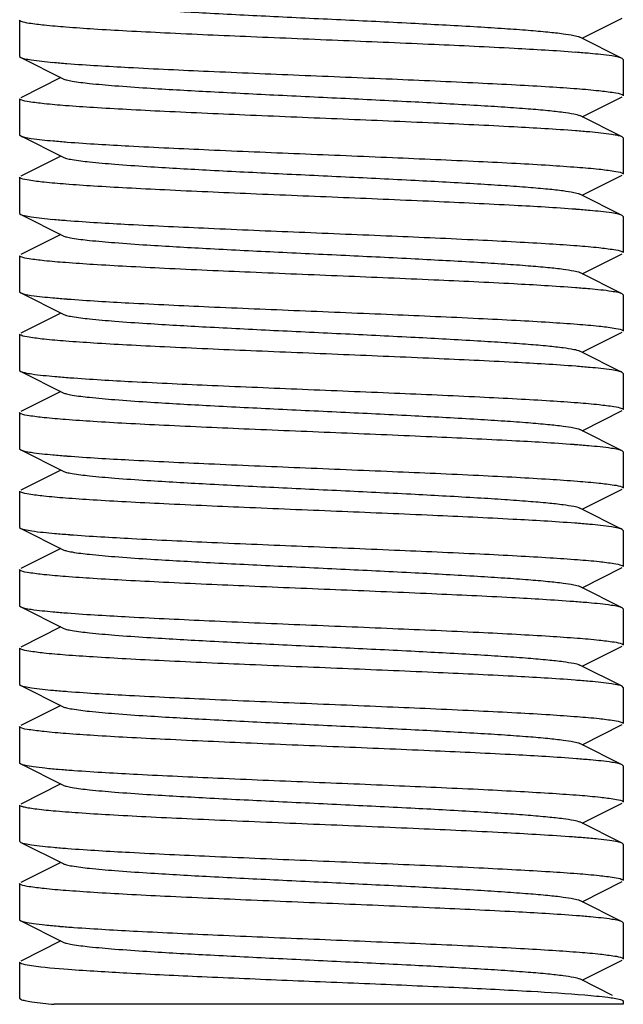
# Model space of a CAD drawing. Units: millimetres. Extents: x 30870 to 39026, y 2595 to 7877.
# Drawn here: x 36287 to 36297, y 5894 to 5910 of the extents above; entities that cross this region are included whole.
import ezdxf

# ---------------------------------------------------------------- set-up
doc = ezdxf.new("R2010")
doc.units = ezdxf.units.MM

msp = doc.modelspace()

# ---------------------------------------------------------------- linework, layer by layer
for p, q in [((36295.946, 5909.722), (36296.609, 5910.055)), ((36286.626, 5910.022), (36286.626, 5909.422)), ((36286.626, 5910.022), (36286.626, 5909.422)), ((36296.609, 5909.389), (36295.907, 5909.742)), ((36286.626, 5909.422), (36286.643, 5909.405)), ((36286.643, 5909.405), (36287.346, 5909.052)), ((36296.626, 5909.372), (36296.609, 5909.389)), ((36296.626, 5909.372), (36296.626, 5908.772)), ((36296.626, 5909.372), (36296.626, 5908.772)), ((36287.307, 5909.072), (36286.643, 5908.739)), ((36295.946, 5908.422), (36296.609, 5908.755)), ((36286.626, 5908.722), (36286.626, 5908.122)), ((36286.626, 5908.722), (36286.626, 5908.122)), ((36296.609, 5908.089), (36295.907, 5908.442)), ((36286.626, 5908.122), (36286.643, 5908.105)), ((36286.643, 5908.105), (36287.346, 5907.752)), ((36296.626, 5908.072), (36296.609, 5908.089)), ((36296.626, 5908.072), (36296.626, 5907.472)), ((36296.626, 5908.072), (36296.626, 5907.472)), ((36287.307, 5907.772), (36286.643, 5907.439)), ((36295.946, 5907.122), (36296.609, 5907.455)), ((36286.626, 5907.422), (36286.626, 5906.822)), ((36286.626, 5907.422), (36286.626, 5906.822)), ((36296.609, 5906.789), (36295.907, 5907.142)), ((36286.626, 5906.822), (36286.643, 5906.805)), ((36286.643, 5906.805), (36287.346, 5906.452)), ((36296.626, 5906.772), (36296.609, 5906.789)), ((36296.626, 5906.772), (36296.626, 5906.172)), ((36296.626, 5906.772), (36296.626, 5906.172)), ((36287.307, 5906.472), (36286.643, 5906.139)), ((36295.946, 5905.822), (36296.609, 5906.155)), ((36286.626, 5906.122), (36286.626, 5905.522)), ((36286.626, 5906.122), (36286.626, 5905.522)), ((36296.609, 5905.489), (36295.907, 5905.842)), ((36286.626, 5905.522), (36286.643, 5905.505)), ((36286.643, 5905.505), (36287.346, 5905.152)), ((36296.626, 5905.472), (36296.609, 5905.489)), ((36296.626, 5905.472), (36296.626, 5904.872)), ((36296.626, 5905.472), (36296.626, 5904.872)), ((36287.307, 5905.172), (36286.643, 5904.839)), ((36295.946, 5904.522), (36296.609, 5904.855)), ((36286.626, 5904.822), (36286.626, 5904.222)), ((36286.626, 5904.822), (36286.626, 5904.222)), ((36296.609, 5904.189), (36295.907, 5904.542)), ((36286.626, 5904.222), (36286.643, 5904.205)), ((36286.643, 5904.205), (36287.346, 5903.852)), ((36296.626, 5904.172), (36296.609, 5904.189)), ((36296.626, 5904.172), (36296.626, 5903.572)), ((36296.626, 5904.172), (36296.626, 5903.572)), ((36287.307, 5903.872), (36286.643, 5903.539)), ((36295.946, 5903.222), (36296.609, 5903.555)), ((36286.626, 5903.522), (36286.626, 5902.922)), ((36286.626, 5903.522), (36286.626, 5902.922)), ((36296.609, 5902.889), (36295.907, 5903.242)), ((36286.626, 5902.922), (36286.643, 5902.905)), ((36286.643, 5902.905), (36287.346, 5902.552)), ((36296.626, 5902.872), (36296.609, 5902.889)), ((36296.626, 5902.872), (36296.626, 5902.272)), ((36296.626, 5902.872), (36296.626, 5902.272)), ((36287.307, 5902.572), (36286.643, 5902.239)), ((36295.946, 5901.922), (36296.609, 5902.255)), ((36286.626, 5902.222), (36286.626, 5901.622)), ((36286.626, 5902.222), (36286.626, 5901.622)), ((36296.609, 5901.589), (36295.907, 5901.942)), ((36286.626, 5901.622), (36286.643, 5901.605)), ((36286.643, 5901.605), (36287.346, 5901.252)), ((36296.626, 5901.572), (36296.609, 5901.589)), ((36296.626, 5901.572), (36296.626, 5900.972)), ((36296.626, 5901.572), (36296.626, 5900.972)), ((36287.307, 5901.272), (36286.643, 5900.939)), ((36286.626, 5900.922), (36286.626, 5900.322)), ((36286.626, 5900.922), (36286.626, 5900.322)), ((36295.946, 5900.622), (36296.609, 5900.955)), ((36296.609, 5900.289), (36295.907, 5900.642)), ((36286.626, 5900.322), (36286.643, 5900.305)), ((36286.643, 5900.305), (36287.346, 5899.952)), ((36296.626, 5900.272), (36296.609, 5900.289)), ((36296.626, 5900.272), (36296.626, 5899.672)), ((36296.626, 5900.272), (36296.626, 5899.672)), ((36287.307, 5899.972), (36286.643, 5899.639)), ((36286.626, 5899.622), (36286.626, 5899.022)), ((36286.626, 5899.622), (36286.626, 5899.022)), ((36295.946, 5899.322), (36296.609, 5899.655)), ((36296.609, 5898.989), (36295.907, 5899.342)), ((36286.626, 5899.022), (36286.643, 5899.005)), ((36286.643, 5899.005), (36287.346, 5898.652)), ((36296.626, 5898.972), (36296.609, 5898.989)), ((36296.626, 5898.972), (36296.626, 5898.372)), ((36296.626, 5898.972), (36296.626, 5898.372)), ((36287.307, 5898.672), (36286.643, 5898.339)), ((36286.626, 5898.322), (36286.626, 5897.722)), ((36286.626, 5898.322), (36286.626, 5897.722)), ((36295.946, 5898.022), (36296.609, 5898.355)), ((36296.609, 5897.689), (36295.907, 5898.042)), ((36286.626, 5897.722), (36286.643, 5897.705)), ((36286.643, 5897.705), (36287.346, 5897.352)), ((36296.626, 5897.672), (36296.609, 5897.689)), ((36296.626, 5897.672), (36296.626, 5897.072)), ((36296.626, 5897.672), (36296.626, 5897.072)), ((36287.307, 5897.372), (36286.643, 5897.039)), ((36286.626, 5897.022), (36286.626, 5896.422)), ((36295.946, 5896.722), (36296.609, 5897.055)), ((36296.609, 5896.389), (36295.907, 5896.742)), ((36286.626, 5896.422), (36286.643, 5896.405)), ((36286.643, 5896.405), (36287.346, 5896.052)), ((36296.626, 5896.372), (36296.609, 5896.389)), ((36296.626, 5896.372), (36296.626, 5895.772)), ((36296.626, 5896.372), (36296.626, 5895.772)), ((36287.307, 5896.072), (36286.643, 5895.739)), ((36286.626, 5895.722), (36286.626, 5895.122)), ((36286.626, 5895.722), (36286.626, 5895.122)), ((36295.946, 5895.422), (36296.609, 5895.755)), ((36296.609, 5895.089), (36295.907, 5895.442)), ((36286.626, 5895.122), (36286.643, 5895.105)), ((36286.643, 5895.105), (36287.346, 5894.752)), ((36296.626, 5895.072), (36296.609, 5895.089)), ((36296.626, 5895.072), (36296.626, 5894.472)), ((36296.626, 5895.072), (36296.626, 5894.472)), ((36287.307, 5894.772), (36286.643, 5894.439)), ((36286.626, 5894.422), (36286.626, 5893.822)), ((36286.626, 5894.422), (36286.626, 5893.822)), ((36295.946, 5894.122), (36296.609, 5894.455)), ((36296.45, 5893.869), (36295.907, 5894.142)), ((36286.626, 5893.822), (36286.643, 5893.805)), ((36296.626, 5893.772), (36296.626, 5893.722)), ((36296.626, 5893.722), (36287.199, 5893.722))]:
    msp.add_line(p, q)
for centre, radius, start, end in [((36294.588, 5893), 16.538, 84.8377, 85.658), ((36288.655, 5925.669), 16.411, 264.8255, 265.648), ((36294.573, 5891.523), 16.715, 84.8554, 85.6699), ((36288.671, 5924.559), 16.602, 264.8442, 265.6622), ((36294.59, 5890.431), 16.506, 84.8346, 85.6554), ((36288.651, 5923.026), 16.368, 264.8214, 265.6446), ((36294.569, 5888.882), 16.756, 84.8593, 85.6728), ((36288.668, 5921.922), 16.565, 264.8404, 265.6598), ((36294.588, 5887.802), 16.535, 84.8374, 85.6577), ((36288.786, 5922.032), 17.98, 264.9647, 265.7671), ((36294.507, 5885.539), 17.501, 84.9253, 85.7302), ((36288.662, 5919.251), 16.494, 264.8289, 265.6612), ((36294.553, 5884.796), 16.943, 84.8697, 85.6972), ((36288.778, 5919.336), 17.883, 264.9567, 265.7598), ((36294.498, 5882.827), 17.614, 84.9348, 85.7388), ((36288.67, 5916.753), 16.596, 264.8381, 265.6698), ((36294.563, 5882.312), 16.826, 84.8592, 85.688), ((36288.695, 5915.742), 16.886, 264.8713, 265.6826), ((36294.618, 5881.664), 16.172, 84.8022, 85.6292), ((36289.051, 5918.864), 21.322, 265.27, 265.8978), ((36294.208, 5875.306), 21.247, 85.2633, 85.8959), ((36288.692, 5913.113), 16.857, 264.8686, 265.6803), ((36294.614, 5879.007), 16.23, 84.8078, 85.6337), ((36289.05, 5916.258), 21.317, 265.2696, 265.8977)]:
    msp.add_arc(centre, radius, start, end)
for points, knots in [([(36287.346, 5910.352), (36287.364, 5910.343), (36287.413, 5910.329), (36287.558, 5910.301), (36287.825, 5910.27), (36288.239, 5910.233), (36288.883, 5910.189), (36289.762, 5910.139), (36290.858, 5910.084), (36292.012, 5910.029), (36293.137, 5909.974), (36294.017, 5909.926), (36294.642, 5909.887), (36295.031, 5909.859), (36295.354, 5909.831), (36295.607, 5909.804), (36295.783, 5909.777), (36295.876, 5909.757), (36295.907, 5909.742)], [0, 0, 0, 0, 0.006904, 0.017831, 0.051665, 0.100564, 0.162952, 0.277098, 0.408135, 0.546138, 0.680646, 0.801464, 0.853814, 0.899451, 0.937481, 0.967236, 0.988153, 1, 1, 1, 1]), ([(36286.65, 5910.002), (36286.646, 5910.004), (36286.637, 5910.008), (36286.626, 5910.016), (36286.626, 5910.022)], [0, 0, 0, 0, 0.363146, 1, 1, 1, 1]), ([(36295.84, 5909.49), (36295.5, 5909.516), (36294.718, 5909.561), (36293.436, 5909.622), (36291.982, 5909.683), (36290.494, 5909.744), (36289.297, 5909.796), (36288.429, 5909.84), (36287.883, 5909.871), (36287.426, 5909.903), (36287.069, 5909.932), (36286.822, 5909.964), (36286.692, 5909.984), (36286.65, 5910.002)], [0, 0, 0, 0, 0.111045, 0.254999, 0.418231, 0.585244, 0.7402, 0.808479, 0.868394, 0.918549, 0.957732, 0.985068, 1, 1, 1, 1]), ([(36286.644, 5909.405), (36286.664, 5909.395), (36286.722, 5909.381), (36286.898, 5909.35), (36287.055, 5909.335), (36287.174, 5909.324)], [0, 0, 0, 0, 0.124463, 0.333143, 1, 1, 1, 1]), ([(36296.609, 5909.389), (36296.589, 5909.399), (36296.53, 5909.414), (36296.353, 5909.445), (36296.195, 5909.459), (36296.076, 5909.47)], [0, 0, 0, 0, 0.124343, 0.332993, 1, 1, 1, 1]), ([(36287.409, 5909.305), (36287.749, 5909.279), (36288.53, 5909.233), (36289.813, 5909.173), (36291.269, 5909.112), (36292.758, 5909.051), (36293.956, 5908.998), (36294.825, 5908.954), (36295.372, 5908.923), (36295.829, 5908.892), (36296.186, 5908.862), (36296.432, 5908.83), (36296.562, 5908.81), (36296.604, 5908.792)], [0, 0, 0, 0, 0.110943, 0.254888, 0.418193, 0.585348, 0.740399, 0.808699, 0.868614, 0.918746, 0.957883, 0.985152, 1, 1, 1, 1]), ([(36287.346, 5909.052), (36287.364, 5909.043), (36287.414, 5909.029), (36287.558, 5909.001), (36287.826, 5908.97), (36288.239, 5908.933), (36288.883, 5908.889), (36289.763, 5908.839), (36290.858, 5908.784), (36292.012, 5908.729), (36293.137, 5908.674), (36294.017, 5908.626), (36294.642, 5908.587), (36295.031, 5908.559), (36295.354, 5908.531), (36295.607, 5908.504), (36295.783, 5908.477), (36295.876, 5908.457), (36295.907, 5908.442)], [0, 0, 0, 0, 0.006888, 0.017829, 0.051668, 0.100591, 0.162966, 0.277121, 0.408164, 0.546165, 0.680666, 0.801473, 0.853833, 0.89945, 0.937496, 0.967231, 0.988161, 1, 1, 1, 1]), ([(36296.604, 5908.792), (36296.607, 5908.79), (36296.616, 5908.786), (36296.626, 5908.779), (36296.626, 5908.772)], [0, 0, 0, 0, 0.36207, 1, 1, 1, 1]), ([(36286.649, 5908.703), (36286.646, 5908.704), (36286.637, 5908.708), (36286.626, 5908.716), (36286.626, 5908.722)], [0, 0, 0, 0, 0.361621, 1, 1, 1, 1]), ([(36295.835, 5908.19), (36295.494, 5908.216), (36294.712, 5908.262), (36293.428, 5908.322), (36291.973, 5908.383), (36290.485, 5908.444), (36289.289, 5908.497), (36288.423, 5908.54), (36287.877, 5908.572), (36287.421, 5908.603), (36287.065, 5908.632), (36286.82, 5908.664), (36286.691, 5908.684), (36286.649, 5908.703)], [0, 0, 0, 0, 0.111309, 0.255475, 0.41887, 0.585956, 0.740845, 0.809061, 0.868892, 0.918943, 0.958001, 0.985202, 1, 1, 1, 1]), ([(36286.644, 5908.105), (36286.664, 5908.095), (36286.723, 5908.081), (36286.9, 5908.05), (36287.059, 5908.035), (36287.179, 5908.024)], [0, 0, 0, 0, 0.124273, 0.332904, 1, 1, 1, 1]), ([(36296.609, 5908.089), (36296.589, 5908.099), (36296.53, 5908.114), (36296.351, 5908.145), (36296.192, 5908.16), (36296.071, 5908.171)], [0, 0, 0, 0, 0.124157, 0.332759, 1, 1, 1, 1]), ([(36287.415, 5908.004), (36287.755, 5907.978), (36288.537, 5907.933), (36289.821, 5907.872), (36291.276, 5907.812), (36292.764, 5907.75), (36293.961, 5907.698), (36294.828, 5907.654), (36295.374, 5907.623), (36295.83, 5907.591), (36296.187, 5907.562), (36296.433, 5907.53), (36296.562, 5907.51), (36296.604, 5907.492)], [0, 0, 0, 0, 0.111182, 0.255275, 0.418646, 0.585746, 0.740683, 0.808931, 0.868794, 0.918875, 0.957961, 0.985185, 1, 1, 1, 1]), ([(36287.346, 5907.752), (36287.364, 5907.743), (36287.413, 5907.729), (36287.558, 5907.701), (36287.825, 5907.67), (36288.239, 5907.633), (36288.883, 5907.589), (36289.762, 5907.539), (36290.858, 5907.484), (36292.012, 5907.429), (36293.137, 5907.374), (36294.017, 5907.326), (36294.642, 5907.287), (36295.031, 5907.259), (36295.354, 5907.231), (36295.607, 5907.204), (36295.783, 5907.177), (36295.876, 5907.157), (36295.907, 5907.142)], [0, 0, 0, 0, 0.006905, 0.017834, 0.051666, 0.100566, 0.162953, 0.277099, 0.408136, 0.54614, 0.680648, 0.801467, 0.853815, 0.899452, 0.937483, 0.967236, 0.988156, 1, 1, 1, 1]), ([(36296.604, 5907.492), (36296.607, 5907.49), (36296.616, 5907.486), (36296.626, 5907.479), (36296.626, 5907.472)], [0, 0, 0, 0, 0.36177, 1, 1, 1, 1]), ([(36286.649, 5907.403), (36286.646, 5907.404), (36286.637, 5907.408), (36286.626, 5907.416), (36286.626, 5907.422)], [0, 0, 0, 0, 0.361943, 1, 1, 1, 1]), ([(36295.841, 5906.89), (36295.501, 5906.916), (36294.719, 5906.961), (36293.436, 5907.022), (36291.981, 5907.083), (36290.492, 5907.144), (36289.294, 5907.196), (36288.426, 5907.24), (36287.88, 5907.271), (36287.423, 5907.303), (36287.066, 5907.332), (36286.82, 5907.364), (36286.691, 5907.384), (36286.649, 5907.403)], [0, 0, 0, 0, 0.111067, 0.255083, 0.418402, 0.585532, 0.740536, 0.80881, 0.8687, 0.918807, 0.95792, 0.985167, 1, 1, 1, 1]), ([(36286.644, 5906.805), (36286.663, 5906.795), (36286.722, 5906.781), (36286.898, 5906.75), (36287.055, 5906.735), (36287.174, 5906.724)], [0, 0, 0, 0, 0.124505, 0.333196, 1, 1, 1, 1]), ([(36296.609, 5906.789), (36296.589, 5906.799), (36296.53, 5906.814), (36296.353, 5906.845), (36296.196, 5906.859), (36296.076, 5906.87)], [0, 0, 0, 0, 0.124373, 0.333031, 1, 1, 1, 1]), ([(36287.408, 5906.705), (36287.747, 5906.679), (36288.529, 5906.633), (36289.811, 5906.573), (36291.267, 5906.512), (36292.757, 5906.451), (36293.955, 5906.398), (36294.824, 5906.354), (36295.371, 5906.323), (36295.828, 5906.292), (36296.186, 5906.262), (36296.432, 5906.23), (36296.562, 5906.21), (36296.604, 5906.192)], [0, 0, 0, 0, 0.110887, 0.254802, 0.418103, 0.58527, 0.740343, 0.808654, 0.868581, 0.918724, 0.957871, 0.985147, 1, 1, 1, 1]), ([(36287.346, 5906.452), (36287.364, 5906.443), (36287.413, 5906.429), (36287.558, 5906.401), (36287.825, 5906.37), (36288.239, 5906.333), (36288.883, 5906.289), (36289.762, 5906.239), (36290.858, 5906.184), (36292.012, 5906.129), (36293.137, 5906.074), (36294.017, 5906.026), (36294.642, 5905.987), (36295.031, 5905.959), (36295.354, 5905.931), (36295.607, 5905.904), (36295.783, 5905.877), (36295.876, 5905.857), (36295.907, 5905.842)], [0, 0, 0, 0, 0.006888, 0.017823, 0.051655, 0.100566, 0.162938, 0.277089, 0.408132, 0.546138, 0.680643, 0.801458, 0.853822, 0.899442, 0.93749, 0.967229, 0.988157, 1, 1, 1, 1]), ([(36296.604, 5906.192), (36296.607, 5906.19), (36296.616, 5906.186), (36296.626, 5906.179), (36296.626, 5906.172)], [0, 0, 0, 0, 0.362103, 1, 1, 1, 1]), ([(36286.649, 5906.103), (36286.646, 5906.104), (36286.637, 5906.108), (36286.626, 5906.116), (36286.626, 5906.122)], [0, 0, 0, 0, 0.361544, 1, 1, 1, 1]), ([(36295.833, 5905.59), (36295.493, 5905.616), (36294.71, 5905.662), (36293.426, 5905.722), (36291.972, 5905.783), (36290.484, 5905.844), (36289.288, 5905.897), (36288.422, 5905.941), (36287.876, 5905.972), (36287.421, 5906.003), (36287.065, 5906.032), (36286.82, 5906.064), (36286.69, 5906.084), (36286.649, 5906.103)], [0, 0, 0, 0, 0.111358, 0.255552, 0.418957, 0.586039, 0.740911, 0.809115, 0.868934, 0.918972, 0.958019, 0.98521, 1, 1, 1, 1]), ([(36286.644, 5905.505), (36286.664, 5905.495), (36286.723, 5905.481), (36286.9, 5905.45), (36287.058, 5905.435), (36287.178, 5905.424)], [0, 0, 0, 0, 0.124312, 0.332954, 1, 1, 1, 1]), ([(36296.609, 5905.489), (36296.589, 5905.499), (36296.529, 5905.514), (36296.351, 5905.545), (36296.191, 5905.56), (36296.071, 5905.571)], [0, 0, 0, 0, 0.124116, 0.332707, 1, 1, 1, 1]), ([(36287.414, 5905.404), (36287.754, 5905.378), (36288.536, 5905.333), (36289.819, 5905.272), (36291.275, 5905.212), (36292.763, 5905.15), (36293.96, 5905.098), (36294.828, 5905.054), (36295.374, 5905.023), (36295.83, 5904.991), (36296.187, 5904.962), (36296.433, 5904.93), (36296.562, 5904.91), (36296.604, 5904.892)], [0, 0, 0, 0, 0.111141, 0.25521, 0.418572, 0.585677, 0.74063, 0.808888, 0.868762, 0.918853, 0.957948, 0.98518, 1, 1, 1, 1]), ([(36287.346, 5905.152), (36287.364, 5905.143), (36287.413, 5905.129), (36287.558, 5905.101), (36287.825, 5905.07), (36288.239, 5905.033), (36288.883, 5904.989), (36289.762, 5904.939), (36290.858, 5904.884), (36292.012, 5904.829), (36293.137, 5904.774), (36294.017, 5904.726), (36294.642, 5904.687), (36295.031, 5904.659), (36295.354, 5904.631), (36295.607, 5904.604), (36295.783, 5904.577), (36295.876, 5904.557), (36295.907, 5904.542)], [0, 0, 0, 0, 0.006905, 0.017837, 0.051665, 0.100569, 0.162954, 0.2771, 0.408137, 0.546141, 0.68065, 0.801469, 0.853817, 0.899453, 0.937486, 0.967236, 0.98816, 1, 1, 1, 1]), ([(36296.604, 5904.892), (36296.607, 5904.89), (36296.616, 5904.886), (36296.626, 5904.879), (36296.626, 5904.872)], [0, 0, 0, 0, 0.361822, 1, 1, 1, 1]), ([(36286.649, 5904.803), (36286.646, 5904.804), (36286.637, 5904.808), (36286.626, 5904.816), (36286.626, 5904.822)], [0, 0, 0, 0, 0.361894, 1, 1, 1, 1]), ([(36295.84, 5904.29), (36295.5, 5904.316), (36294.718, 5904.361), (36293.435, 5904.422), (36291.979, 5904.483), (36290.491, 5904.544), (36289.294, 5904.596), (36288.426, 5904.64), (36287.879, 5904.671), (36287.423, 5904.703), (36287.066, 5904.732), (36286.82, 5904.764), (36286.691, 5904.784), (36286.649, 5904.803)], [0, 0, 0, 0, 0.111106, 0.255144, 0.418469, 0.58559, 0.74058, 0.808846, 0.868728, 0.918828, 0.957932, 0.985172, 1, 1, 1, 1]), ([(36286.644, 5904.205), (36286.665, 5904.195), (36286.727, 5904.18), (36286.914, 5904.148), (36287.081, 5904.133), (36287.207, 5904.121)], [0, 0, 0, 0, 0.123023, 0.33133, 1, 1, 1, 1]), ([(36296.609, 5904.189), (36296.589, 5904.199), (36296.53, 5904.214), (36296.353, 5904.245), (36296.195, 5904.259), (36296.076, 5904.27)], [0, 0, 0, 0, 0.124345, 0.332995, 1, 1, 1, 1]), ([(36287.458, 5904.101), (36287.802, 5904.075), (36288.588, 5904.03), (36289.873, 5903.97), (36291.322, 5903.91), (36292.8, 5903.849), (36293.986, 5903.797), (36294.845, 5903.753), (36295.385, 5903.722), (36295.837, 5903.691), (36296.19, 5903.662), (36296.434, 5903.63), (36296.562, 5903.61), (36296.603, 5903.592)], [0, 0, 0, 0, 0.112835, 0.257721, 0.421136, 0.587759, 0.741988, 0.809858, 0.869379, 0.919179, 0.958068, 0.985189, 1, 1, 1, 1]), ([(36287.346, 5903.852), (36287.364, 5903.843), (36287.413, 5903.829), (36287.558, 5903.801), (36287.825, 5903.77), (36288.239, 5903.733), (36288.883, 5903.689), (36289.762, 5903.639), (36290.858, 5903.584), (36292.012, 5903.529), (36293.137, 5903.474), (36294.017, 5903.426), (36294.642, 5903.387), (36295.031, 5903.359), (36295.354, 5903.331), (36295.607, 5903.304), (36295.783, 5903.277), (36295.876, 5903.257), (36295.907, 5903.242)], [0, 0, 0, 0, 0.006892, 0.017827, 0.051658, 0.100562, 0.162934, 0.277084, 0.408125, 0.54613, 0.680636, 0.801452, 0.853817, 0.899439, 0.937485, 0.967228, 0.988153, 1, 1, 1, 1]), ([(36296.603, 5903.592), (36296.607, 5903.59), (36296.616, 5903.586), (36296.626, 5903.579), (36296.626, 5903.572)], [0, 0, 0, 0, 0.362498, 1, 1, 1, 1]), ([(36286.649, 5903.502), (36286.646, 5903.504), (36286.637, 5903.508), (36286.626, 5903.516), (36286.626, 5903.522)], [0, 0, 0, 0, 0.362719, 1, 1, 1, 1]), ([(36295.81, 5902.992), (36295.468, 5903.018), (36294.683, 5903.063), (36293.399, 5903.123), (36291.948, 5903.184), (36290.467, 5903.245), (36289.277, 5903.297), (36288.415, 5903.341), (36287.873, 5903.372), (36287.42, 5903.403), (36287.065, 5903.432), (36286.82, 5903.464), (36286.691, 5903.484), (36286.649, 5903.502)], [0, 0, 0, 0, 0.112216, 0.256777, 0.420125, 0.586876, 0.741351, 0.809363, 0.869027, 0.918957, 0.957951, 0.985148, 1, 1, 1, 1]), ([(36286.644, 5902.905), (36286.664, 5902.895), (36286.722, 5902.881), (36286.899, 5902.85), (36287.056, 5902.835), (36287.175, 5902.824)], [0, 0, 0, 0, 0.124415, 0.333081, 1, 1, 1, 1]), ([(36296.609, 5902.889), (36296.589, 5902.9), (36296.527, 5902.914), (36296.344, 5902.946), (36296.18, 5902.961), (36296.055, 5902.972)], [0, 0, 0, 0, 0.123428, 0.33184, 1, 1, 1, 1]), ([(36287.414, 5902.804), (36287.754, 5902.778), (36288.537, 5902.733), (36289.821, 5902.672), (36291.277, 5902.611), (36292.766, 5902.55), (36293.963, 5902.498), (36294.83, 5902.454), (36295.377, 5902.423), (36295.832, 5902.391), (36296.189, 5902.362), (36296.434, 5902.33), (36296.563, 5902.31), (36296.604, 5902.292)], [0, 0, 0, 0, 0.111208, 0.25535, 0.418761, 0.585896, 0.740878, 0.809131, 0.868991, 0.919054, 0.9581, 0.985264, 1, 1, 1, 1]), ([(36287.346, 5902.552), (36287.364, 5902.543), (36287.413, 5902.529), (36287.558, 5902.501), (36287.825, 5902.47), (36288.239, 5902.433), (36288.883, 5902.389), (36289.762, 5902.339), (36290.858, 5902.284), (36292.012, 5902.229), (36293.137, 5902.174), (36294.017, 5902.126), (36294.642, 5902.087), (36295.031, 5902.059), (36295.354, 5902.031), (36295.607, 5902.004), (36295.783, 5901.977), (36295.876, 5901.957), (36295.907, 5901.942)], [0, 0, 0, 0, 0.006905, 0.017839, 0.051664, 0.100571, 0.162954, 0.277099, 0.408137, 0.546141, 0.680651, 0.801469, 0.853817, 0.899452, 0.937488, 0.967235, 0.988162, 1, 1, 1, 1]), ([(36296.604, 5902.292), (36296.608, 5902.29), (36296.616, 5902.286), (36296.626, 5902.279), (36296.626, 5902.272)], [0, 0, 0, 0, 0.360758, 1, 1, 1, 1]), ([(36286.648, 5902.203), (36286.645, 5902.204), (36286.637, 5902.208), (36286.626, 5902.216), (36286.626, 5902.222)], [0, 0, 0, 0, 0.360626, 1, 1, 1, 1]), ([(36295.824, 5901.691), (36295.483, 5901.717), (36294.699, 5901.762), (36293.414, 5901.823), (36291.96, 5901.884), (36290.474, 5901.945), (36289.28, 5901.997), (36288.415, 5902.041), (36287.871, 5902.072), (36287.417, 5902.103), (36287.062, 5902.133), (36286.818, 5902.164), (36286.69, 5902.185), (36286.648, 5902.203)], [0, 0, 0, 0, 0.111785, 0.256227, 0.419691, 0.5867, 0.741453, 0.809573, 0.869303, 0.91925, 0.958201, 0.985297, 1, 1, 1, 1]), ([(36286.644, 5901.605), (36286.664, 5901.595), (36286.726, 5901.58), (36286.913, 5901.548), (36287.079, 5901.533), (36287.205, 5901.522)], [0, 0, 0, 0, 0.123104, 0.331432, 1, 1, 1, 1]), ([(36296.609, 5901.589), (36296.589, 5901.599), (36296.529, 5901.614), (36296.35, 5901.645), (36296.19, 5901.66), (36296.068, 5901.671)], [0, 0, 0, 0, 0.123989, 0.332543, 1, 1, 1, 1]), ([(36287.455, 5901.501), (36287.799, 5901.476), (36288.584, 5901.43), (36289.869, 5901.37), (36291.318, 5901.31), (36292.797, 5901.249), (36293.984, 5901.197), (36294.843, 5901.153), (36295.384, 5901.122), (36295.836, 5901.091), (36296.19, 5901.062), (36296.433, 5901.03), (36296.562, 5901.01), (36296.603, 5900.992)], [0, 0, 0, 0, 0.112709, 0.257527, 0.420926, 0.587572, 0.741849, 0.809748, 0.869299, 0.919126, 0.958038, 0.985177, 1, 1, 1, 1]), ([(36287.346, 5901.252), (36287.364, 5901.243), (36287.413, 5901.229), (36287.558, 5901.201), (36287.825, 5901.17), (36288.239, 5901.133), (36288.883, 5901.089), (36289.762, 5901.039), (36290.858, 5900.984), (36292.012, 5900.929), (36293.137, 5900.874), (36294.017, 5900.826), (36294.642, 5900.787), (36295.031, 5900.759), (36295.354, 5900.731), (36295.607, 5900.704), (36295.783, 5900.677), (36295.876, 5900.657), (36295.907, 5900.642)], [0, 0, 0, 0, 0.00689, 0.017819, 0.051657, 0.100563, 0.162938, 0.277089, 0.40813, 0.546134, 0.680639, 0.801454, 0.853817, 0.899439, 0.937483, 0.967228, 0.988151, 1, 1, 1, 1]), ([(36286.649, 5900.902), (36286.646, 5900.904), (36286.637, 5900.908), (36286.626, 5900.916), (36286.626, 5900.922)], [0, 0, 0, 0, 0.362661, 1, 1, 1, 1]), ([(36296.603, 5900.992), (36296.607, 5900.991), (36296.616, 5900.986), (36296.626, 5900.979), (36296.626, 5900.972)], [0, 0, 0, 0, 0.362583, 1, 1, 1, 1]), ([(36295.806, 5900.392), (36295.464, 5900.418), (36294.679, 5900.463), (36293.395, 5900.524), (36291.944, 5900.584), (36290.464, 5900.645), (36289.275, 5900.697), (36288.414, 5900.741), (36287.872, 5900.772), (36287.419, 5900.803), (36287.064, 5900.832), (36286.82, 5900.864), (36286.691, 5900.884), (36286.649, 5900.902)], [0, 0, 0, 0, 0.112359, 0.256996, 0.42036, 0.587082, 0.7415, 0.809478, 0.86911, 0.91901, 0.957979, 0.985158, 1, 1, 1, 1]), ([(36286.644, 5900.305), (36286.664, 5900.295), (36286.723, 5900.281), (36286.9, 5900.25), (36287.057, 5900.235), (36287.177, 5900.224)], [0, 0, 0, 0, 0.124318, 0.332958, 1, 1, 1, 1]), ([(36296.609, 5900.289), (36296.589, 5900.3), (36296.527, 5900.314), (36296.342, 5900.346), (36296.178, 5900.361), (36296.053, 5900.372)], [0, 0, 0, 0, 0.12333, 0.331717, 1, 1, 1, 1]), ([(36287.417, 5900.204), (36287.758, 5900.178), (36288.541, 5900.133), (36289.825, 5900.072), (36291.28, 5900.011), (36292.769, 5899.95), (36293.965, 5899.898), (36294.832, 5899.854), (36295.378, 5899.823), (36295.833, 5899.791), (36296.189, 5899.762), (36296.434, 5899.73), (36296.563, 5899.71), (36296.604, 5899.692)], [0, 0, 0, 0, 0.111346, 0.255561, 0.418987, 0.586093, 0.741022, 0.809244, 0.869072, 0.919106, 0.958128, 0.985275, 1, 1, 1, 1]), ([(36287.346, 5899.952), (36287.364, 5899.943), (36287.413, 5899.929), (36287.558, 5899.901), (36287.825, 5899.87), (36288.239, 5899.833), (36288.883, 5899.789), (36289.762, 5899.739), (36290.858, 5899.684), (36292.012, 5899.629), (36293.137, 5899.574), (36294.017, 5899.526), (36294.642, 5899.487), (36295.031, 5899.459), (36295.354, 5899.431), (36295.607, 5899.404), (36295.783, 5899.377), (36295.876, 5899.357), (36295.907, 5899.342)], [0, 0, 0, 0, 0.006903, 0.01784, 0.051663, 0.100572, 0.162953, 0.277098, 0.408137, 0.546142, 0.680652, 0.801469, 0.853819, 0.899452, 0.93749, 0.967234, 0.988165, 1, 1, 1, 1]), ([(36286.648, 5899.603), (36286.645, 5899.604), (36286.637, 5899.608), (36286.626, 5899.616), (36286.626, 5899.622)], [0, 0, 0, 0, 0.360601, 1, 1, 1, 1]), ([(36296.604, 5899.692), (36296.608, 5899.69), (36296.616, 5899.686), (36296.626, 5899.679), (36296.626, 5899.672)], [0, 0, 0, 0, 0.360698, 1, 1, 1, 1]), ([(36295.828, 5899.091), (36295.487, 5899.117), (36294.703, 5899.162), (36293.419, 5899.223), (36291.964, 5899.283), (36290.477, 5899.344), (36289.283, 5899.397), (36288.417, 5899.441), (36287.872, 5899.472), (36287.418, 5899.503), (36287.063, 5899.533), (36286.818, 5899.564), (36286.69, 5899.585), (36286.648, 5899.603)], [0, 0, 0, 0, 0.11164, 0.25601, 0.419465, 0.586509, 0.741322, 0.809476, 0.869237, 0.919212, 0.958184, 0.985294, 1, 1, 1, 1]), ([(36286.644, 5899.005), (36286.664, 5898.995), (36286.724, 5898.98), (36286.903, 5898.949), (36287.063, 5898.934), (36287.185, 5898.923)], [0, 0, 0, 0, 0.123985, 0.332542, 1, 1, 1, 1]), ([(36296.609, 5898.989), (36296.589, 5898.999), (36296.53, 5899.014), (36296.351, 5899.045), (36296.192, 5899.06), (36296.071, 5899.071)], [0, 0, 0, 0, 0.124098, 0.332681, 1, 1, 1, 1]), ([(36287.423, 5898.904), (36287.764, 5898.878), (36288.548, 5898.832), (36289.832, 5898.772), (36291.286, 5898.711), (36292.773, 5898.65), (36293.968, 5898.598), (36294.834, 5898.554), (36295.379, 5898.523), (36295.834, 5898.491), (36296.189, 5898.462), (36296.434, 5898.43), (36296.563, 5898.41), (36296.604, 5898.392)], [0, 0, 0, 0, 0.111529, 0.255824, 0.419272, 0.586348, 0.741169, 0.80933, 0.869103, 0.919094, 0.958097, 0.985246, 1, 1, 1, 1]), ([(36287.346, 5898.652), (36287.364, 5898.643), (36287.413, 5898.629), (36287.558, 5898.601), (36287.825, 5898.57), (36288.239, 5898.533), (36288.883, 5898.489), (36289.762, 5898.439), (36290.858, 5898.384), (36292.012, 5898.329), (36293.137, 5898.274), (36294.017, 5898.226), (36294.642, 5898.187), (36295.031, 5898.159), (36295.354, 5898.131), (36295.607, 5898.104), (36295.783, 5898.077), (36295.876, 5898.057), (36295.907, 5898.042)], [0, 0, 0, 0, 0.00689, 0.017816, 0.051655, 0.100562, 0.162938, 0.27709, 0.408132, 0.546136, 0.680642, 0.801457, 0.85382, 0.899441, 0.937488, 0.967229, 0.988156, 1, 1, 1, 1]), ([(36286.649, 5898.303), (36286.646, 5898.304), (36286.637, 5898.308), (36286.626, 5898.316), (36286.626, 5898.322)], [0, 0, 0, 0, 0.362066, 1, 1, 1, 1]), ([(36296.604, 5898.392), (36296.607, 5898.39), (36296.616, 5898.386), (36296.626, 5898.379), (36296.626, 5898.372)], [0, 0, 0, 0, 0.361174, 1, 1, 1, 1]), ([(36295.851, 5897.789), (36295.512, 5897.815), (36294.731, 5897.861), (36293.449, 5897.921), (36291.992, 5897.982), (36290.501, 5898.043), (36289.301, 5898.096), (36288.431, 5898.14), (36287.883, 5898.171), (36287.426, 5898.203), (36287.068, 5898.232), (36286.821, 5898.264), (36286.691, 5898.284), (36286.649, 5898.303)], [0, 0, 0, 0, 0.110644, 0.254436, 0.417732, 0.584965, 0.740135, 0.808498, 0.868474, 0.91866, 0.957842, 0.985141, 1, 1, 1, 1]), ([(36286.644, 5897.705), (36286.667, 5897.693), (36286.738, 5897.678), (36286.872, 5897.656), (36287.063, 5897.634), (36287.21, 5897.621), (36287.292, 5897.614)], [0, 0, 0, 0, 0.119795, 0.327462, 0.62198, 1, 1, 1, 1]), ([(36296.609, 5897.689), (36296.589, 5897.699), (36296.531, 5897.714), (36296.357, 5897.744), (36296.201, 5897.759), (36296.084, 5897.77)], [0, 0, 0, 0, 0.124696, 0.333438, 1, 1, 1, 1]), ([(36287.525, 5897.596), (36287.875, 5897.571), (36288.67, 5897.526), (36289.963, 5897.466), (36291.41, 5897.406), (36292.877, 5897.346), (36294.05, 5897.294), (36294.896, 5897.25), (36295.426, 5897.22), (36295.868, 5897.188), (36296.211, 5897.16), (36296.446, 5897.128), (36296.569, 5897.109), (36296.607, 5897.09)], [0, 0, 0, 0, 0.115699, 0.262427, 0.426631, 0.593134, 0.746484, 0.813712, 0.872507, 0.921516, 0.959597, 0.985923, 1, 1, 1, 1]), ([(36287.346, 5897.352), (36287.364, 5897.343), (36287.413, 5897.329), (36287.558, 5897.301), (36287.825, 5897.27), (36288.239, 5897.233), (36288.883, 5897.189), (36289.762, 5897.139), (36290.858, 5897.084), (36292.012, 5897.029), (36293.137, 5896.974), (36294.017, 5896.926), (36294.642, 5896.887), (36295.031, 5896.859), (36295.354, 5896.831), (36295.607, 5896.804), (36295.783, 5896.777), (36295.876, 5896.757), (36295.907, 5896.742)], [0, 0, 0, 0, 0.006903, 0.01783, 0.051665, 0.100563, 0.16295, 0.277096, 0.408133, 0.546135, 0.680641, 0.801459, 0.853812, 0.899446, 0.937478, 0.967233, 0.988148, 1, 1, 1, 1]), ([(36295.729, 5896.498), (36295.364, 5896.524), (36294.535, 5896.571), (36293.188, 5896.633), (36291.686, 5896.695), (36290.404, 5896.748), (36289.413, 5896.792), (36288.742, 5896.824), (36288.142, 5896.856), (36287.629, 5896.888), (36287.217, 5896.919), (36286.939, 5896.947), (36286.777, 5896.97), (36286.697, 5896.987), (36286.652, 5896.999), (36286.626, 5897.015), (36286.626, 5897.022)], [0, 0, 0, 0, 0.120065, 0.27285, 0.44323, 0.61426, 0.694673, 0.768978, 0.835332, 0.892065, 0.937789, 0.971378, 0.983372, 0.992076, 0.997517, 1, 1, 1, 1]), ([(36296.607, 5897.09), (36296.61, 5897.089), (36296.618, 5897.085), (36296.626, 5897.078), (36296.626, 5897.072)], [0, 0, 0, 0, 0.354067, 1, 1, 1, 1]), ([(36286.644, 5896.405), (36286.664, 5896.395), (36286.724, 5896.38), (36286.903, 5896.349), (36287.063, 5896.334), (36287.184, 5896.324)], [0, 0, 0, 0, 0.124014, 0.332578, 1, 1, 1, 1]), ([(36296.609, 5896.389), (36296.586, 5896.401), (36296.515, 5896.417), (36296.382, 5896.439), (36296.191, 5896.46), (36296.045, 5896.473), (36295.963, 5896.48)], [0, 0, 0, 0, 0.119868, 0.327547, 0.622031, 1, 1, 1, 1]), ([(36287.422, 5896.304), (36287.763, 5896.278), (36288.546, 5896.232), (36289.83, 5896.172), (36291.285, 5896.111), (36292.772, 5896.05), (36293.967, 5895.998), (36294.833, 5895.954), (36295.378, 5895.923), (36295.833, 5895.891), (36296.189, 5895.862), (36296.434, 5895.83), (36296.563, 5895.81), (36296.604, 5895.792)], [0, 0, 0, 0, 0.111488, 0.255759, 0.419196, 0.586272, 0.741104, 0.809275, 0.869059, 0.919062, 0.958076, 0.985237, 1, 1, 1, 1]), ([(36287.346, 5896.052), (36287.364, 5896.043), (36287.413, 5896.029), (36287.558, 5896.001), (36287.825, 5895.97), (36288.239, 5895.933), (36288.883, 5895.889), (36289.762, 5895.839), (36290.858, 5895.784), (36292.012, 5895.729), (36293.137, 5895.674), (36294.017, 5895.626), (36294.642, 5895.587), (36295.031, 5895.559), (36295.354, 5895.531), (36295.607, 5895.504), (36295.783, 5895.477), (36295.876, 5895.457), (36295.907, 5895.442)], [0, 0, 0, 0, 0.006899, 0.017838, 0.051659, 0.100572, 0.16295, 0.277096, 0.408135, 0.546141, 0.68065, 0.801468, 0.853818, 0.899451, 0.937489, 0.967234, 0.988164, 1, 1, 1, 1]), ([(36286.649, 5895.703), (36286.646, 5895.704), (36286.637, 5895.708), (36286.626, 5895.716), (36286.626, 5895.722)], [0, 0, 0, 0, 0.36208, 1, 1, 1, 1]), ([(36295.849, 5895.189), (36295.51, 5895.215), (36294.729, 5895.261), (36293.447, 5895.321), (36291.99, 5895.382), (36290.5, 5895.444), (36289.3, 5895.496), (36288.43, 5895.54), (36287.883, 5895.571), (36287.425, 5895.603), (36287.067, 5895.632), (36286.821, 5895.664), (36286.691, 5895.684), (36286.649, 5895.703)], [0, 0, 0, 0, 0.110716, 0.254544, 0.417841, 0.585055, 0.740196, 0.808543, 0.868505, 0.918678, 0.95785, 0.985142, 1, 1, 1, 1]), ([(36296.604, 5895.792), (36296.607, 5895.79), (36296.616, 5895.786), (36296.626, 5895.779), (36296.626, 5895.772)], [0, 0, 0, 0, 0.361277, 1, 1, 1, 1]), ([(36286.644, 5895.105), (36286.667, 5895.093), (36286.738, 5895.078), (36286.872, 5895.056), (36287.063, 5895.034), (36287.21, 5895.021), (36287.292, 5895.014)], [0, 0, 0, 0, 0.119801, 0.327468, 0.621984, 1, 1, 1, 1]), ([(36296.609, 5895.089), (36296.589, 5895.099), (36296.531, 5895.114), (36296.356, 5895.144), (36296.2, 5895.159), (36296.082, 5895.17)], [0, 0, 0, 0, 0.12464, 0.333367, 1, 1, 1, 1]), ([(36287.525, 5894.996), (36287.875, 5894.971), (36288.67, 5894.926), (36289.963, 5894.866), (36291.41, 5894.806), (36292.877, 5894.746), (36294.05, 5894.694), (36294.896, 5894.65), (36295.426, 5894.62), (36295.867, 5894.588), (36296.211, 5894.56), (36296.446, 5894.528), (36296.569, 5894.509), (36296.607, 5894.49)], [0, 0, 0, 0, 0.115692, 0.262413, 0.426614, 0.593117, 0.746468, 0.813696, 0.872493, 0.921504, 0.959588, 0.985919, 1, 1, 1, 1]), ([(36287.346, 5894.752), (36287.364, 5894.743), (36287.413, 5894.729), (36287.558, 5894.701), (36287.825, 5894.67), (36288.239, 5894.633), (36288.883, 5894.589), (36289.762, 5894.539), (36290.858, 5894.484), (36292.012, 5894.429), (36293.137, 5894.374), (36294.017, 5894.326), (36294.642, 5894.287), (36295.031, 5894.259), (36295.354, 5894.231), (36295.607, 5894.204), (36295.783, 5894.177), (36295.876, 5894.157), (36295.907, 5894.142)], [0, 0, 0, 0, 0.006888, 0.017824, 0.051655, 0.100566, 0.162938, 0.277089, 0.408132, 0.546138, 0.680645, 0.80146, 0.853823, 0.899444, 0.937493, 0.96723, 0.988163, 1, 1, 1, 1]), ([(36286.626, 5894.422), (36286.626, 5894.416), (36286.646, 5894.402), (36286.709, 5894.383), (36286.774, 5894.371), (36286.824, 5894.364)], [0, 0, 0, 0, 0.09136, 0.28197, 1, 1, 1, 1]), ([(36296.607, 5894.49), (36296.61, 5894.489), (36296.618, 5894.485), (36296.626, 5894.478), (36296.626, 5894.472)], [0, 0, 0, 0, 0.35413, 1, 1, 1, 1]), ([(36286.824, 5894.364), (36287.025, 5894.334), (36287.551, 5894.292), (36288.492, 5894.235), (36289.701, 5894.178), (36291.074, 5894.12), (36292.495, 5894.062), (36293.842, 5894.004), (36294.999, 5893.946), (36295.693, 5893.903), (36295.991, 5893.878)], [0, 0, 0, 0, 0.066607, 0.172227, 0.307906, 0.462062, 0.621513, 0.772625, 0.90248, 1, 1, 1, 1]), ([(36286.643, 5893.805), (36286.664, 5893.795), (36286.726, 5893.78), (36286.91, 5893.748), (36287.074, 5893.733), (36287.199, 5893.722)], [0, 0, 0, 0, 0.123283, 0.332012, 1, 1, 1, 1]), ([(36295.991, 5893.878), (36296.117, 5893.867), (36296.315, 5893.846), (36296.513, 5893.821), (36296.582, 5893.8)], [0, 0, 0, 0, 0.638932, 1, 1, 1, 1]), ([(36296.609, 5893.789), (36296.612, 5893.788), (36296.619, 5893.784), (36296.626, 5893.778), (36296.626, 5893.772)], [0, 0, 0, 0, 0.349839, 1, 1, 1, 1])]:
    msp.add_open_spline(points, degree=3, knots=knots)
msp.add_open_spline([(36296.582, 5893.8), (36296.591, 5893.797), (36296.601, 5893.794), (36296.609, 5893.789)], degree=3)

doc.saveas('drawing.dxf')
